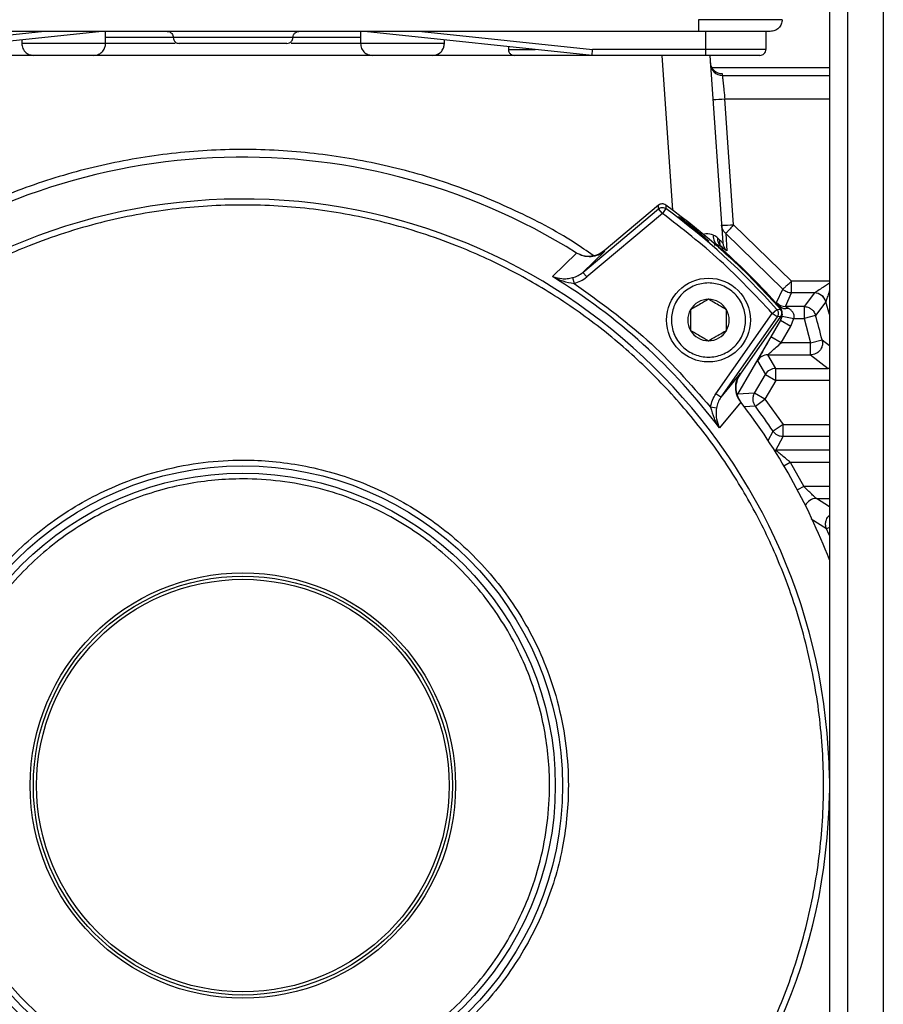
# Model space of a CAD drawing. Units: millimetres. Extents: x 125 to 10375, y 0 to 7425.
# Drawn here: x 6384 to 6456, y 4625 to 4708 of the extents above; entities that cross this region are included whole.
import ezdxf

# ---------------------------------------------------------------- set-up
doc = ezdxf.new("R2010")
doc.units = ezdxf.units.MM
doc.header["$LTSCALE"] = 25

msp = doc.modelspace()

# ---------------------------------------------------------------- linework, layer by layer
at = {"color": 7, "linetype": 'Continuous', "lineweight": 25}
for p, q in [((6451.208, 4748.413), (6451.208, 4427.413)), ((6452.708, 4748.413), (6452.708, 4427.413)), ((6440.266, 4706.613), (6362.522, 4706.613)), ((6385.639, 4706.613), (6371.368, 4705.113)), ((6390.423, 4706.613), (6371.394, 4704.613)), ((6390.744, 4705.613), (6390.744, 4706.613)), ((6412.044, 4706.613), (6412.044, 4705.613)), ((6431.394, 4704.613), (6412.365, 4706.613)), ((6417.149, 4706.613), (6431.42, 4705.113)), ((6440.894, 4705.113), (6440.894, 4706.613)), ((6445.894, 4706.613), (6445.894, 4705.113)), ((6383.744, 4705.911), (6383.744, 4705.613)), ((6419.044, 4705.613), (6419.044, 4705.911)), ((6424.394, 4705.349), (6424.394, 4705.113)), ((6431.394, 4704.613), (6431.42, 4705.113)), ((6440.894, 4705.113), (6431.42, 4705.113)), ((6440.894, 4704.613), (6440.894, 4705.113)), ((6445.894, 4705.113), (6440.894, 4705.113)), ((6431.394, 4704.613), (6371.394, 4704.613)), ((6440.894, 4704.613), (6431.394, 4704.613)), ((6441.212, 4704.613), (6440.894, 4704.613)), ((6441.212, 4704.613), (6442.308, 4688.949)), ((6451.208, 4703.587), (6441.387, 4703.587)), ((6442.251, 4703.09), (6442.261, 4702.946)), ((6443.203, 4690.469), (6442.468, 4700.981)), ((6436.923, 4692.09), (6432.394, 4688.29)), ((6436.933, 4691.79), (6436.923, 4692.09)), ((6437.539, 4692.111), (6437.55, 4691.811)), ((6430.61, 4686.484), (6436.933, 4691.79)), ((6437.255, 4691.407), (6430.931, 4686.101)), ((6437.255, 4691.407), (6436.933, 4691.79)), ((6437.55, 4691.811), (6437.255, 4691.407)), ((6448.041, 4685.749), (6443.203, 4690.469)), ((6442.544, 4689.734), (6442.634, 4688.277)), ((6447.305, 4685.089), (6442.544, 4689.734)), ((6442.037, 4689.207), (6441.896, 4689.353)), ((6442.135, 4688.675), (6441.972, 4688.714)), ((6428.08, 4686.129), (6430.085, 4688.103)), ((6430.085, 4688.103), (6430.093, 4688.098)), ((6430.61, 4686.484), (6432.444, 4688.259)), ((6432.444, 4688.259), (6432.394, 4688.29)), ((6442.282, 4688.526), (6442.269, 4688.389)), ((6430.931, 4686.101), (6430.61, 4686.484)), ((6429.76, 4686.045), (6429.881, 4685.564)), ((6448.041, 4684.766), (6448.041, 4685.749)), ((6446.798, 4683.959), (6447.305, 4685.089)), ((6447.539, 4683.63), (6448.041, 4684.766)), ((6449.949, 4684.766), (6448.041, 4684.766)), ((6449.949, 4684.766), (6449.086, 4683.63)), ((6449.949, 4684.766), (6449.949, 4684.766)), ((6450.911, 4684.037), (6450.05, 4682.895)), ((6450.911, 4684.037), (6450.911, 4684.037)), ((6441.728, 4676.338), (6446.438, 4683.064)), ((6446.438, 4683.064), (6446.811, 4683.397)), ((6446.847, 4682.777), (6446.438, 4683.064)), ((6446.811, 4683.397), (6447.112, 4683.413)), ((6446.989, 4683.67), (6447.031, 4683.674)), ((6449.086, 4683.63), (6447.539, 4683.63)), ((6449.086, 4683.63), (6449.086, 4682.63)), ((6446.847, 4682.777), (6442.138, 4676.051)), ((6447.109, 4682.503), (6443.538, 4676.318)), ((6443.778, 4677.982), (6447.147, 4682.795)), ((6447.131, 4682.505), (6446.317, 4681.096)), ((6447.147, 4682.795), (6446.847, 4682.777)), ((6447.109, 4682.503), (6447.131, 4682.505)), ((6447.247, 4682.818), (6447.131, 4682.505)), ((6447.131, 4682.505), (6447.997, 4682.005)), ((6447.247, 4682.818), (6448.229, 4682.63)), ((6447.997, 4682.005), (6448.229, 4682.63)), ((6448.229, 4682.63), (6449.086, 4682.63)), ((6450.05, 4682.895), (6449.086, 4682.63)), ((6449.086, 4682.63), (6449.63, 4680.596)), ((6447.183, 4680.596), (6447.997, 4682.005)), ((6447.183, 4680.596), (6446.317, 4681.096)), ((6449.63, 4680.596), (6447.183, 4680.596)), ((6449.63, 4680.596), (6450.598, 4680.847)), ((6449.63, 4679.596), (6449.63, 4680.596)), ((6445.202, 4679.096), (6445.858, 4677.961)), ((6446.068, 4679.596), (6449.63, 4679.596)), ((6446.724, 4678.461), (6446.068, 4679.596)), ((6449.63, 4679.596), (6451.09, 4678.461)), ((6443.742, 4678.029), (6442.138, 4676.051)), ((6443.742, 4678.029), (6443.778, 4677.982)), ((6446.724, 4678.461), (6451.09, 4678.461)), ((6446.724, 4677.461), (6446.724, 4678.461)), ((6451.208, 4678.468), (6451.09, 4678.461)), ((6444.959, 4676.404), (6445.858, 4677.961)), ((6446.724, 4677.461), (6445.825, 4675.904)), ((6445.858, 4677.961), (6446.724, 4677.461)), ((6442.138, 4676.051), (6441.728, 4676.338)), ((6443.538, 4676.318), (6443.512, 4676.248)), ((6444.959, 4676.404), (6443.538, 4676.318)), ((6445.825, 4675.904), (6444.959, 4676.404)), ((6443.804, 4675.651), (6442.017, 4673.486)), ((6443.804, 4675.651), (6443.798, 4675.657)), ((6445.021, 4675.309), (6445.825, 4675.904)), ((6445.825, 4675.904), (6447.33, 4673.765)), ((6441.772, 4675.147), (6441.281, 4675.221)), ((6447.33, 4673.765), (6446.499, 4673.21)), ((6447.33, 4672.765), (6447.33, 4673.765)), ((6446.719, 4671.63), (6447.33, 4672.765)), ((6447.921, 4670.63), (6449.064, 4668.596))]:
    msp.add_line(p, q, dxfattribs=at)
at = {"color": 8, "linetype": 'Continuous', "lineweight": 25}
for p, q in [((6455.708, 4748.413), (6455.708, 4428.413)), ((6396.335, 4706.113), (6390.744, 4706.113)), ((6401.694, 4706.113), (6396.394, 4706.113)), ((6406.394, 4706.113), (6401.694, 4706.113)), ((6412.044, 4706.113), (6406.429, 4706.113)), ((6387.244, 4705.613), (6383.744, 4705.613)), ((6390.744, 4705.613), (6387.244, 4705.613)), ((6415.544, 4705.613), (6412.044, 4705.613)), ((6419.044, 4705.613), (6415.544, 4705.613)), ((6424.394, 4705.113), (6426.637, 4705.113)), ((6437.207, 4704.613), (6438.111, 4691.689)), ((6442.261, 4702.946), (6451.208, 4702.946)), ((6442.468, 4700.981), (6451.208, 4700.981)), ((6451.208, 4685.749), (6448.041, 4685.749)), ((6451.208, 4682.959), (6450.911, 4684.037)), ((6450.598, 4680.847), (6451.208, 4680.369)), ((6451.208, 4677.461), (6446.724, 4677.461)), ((6445.021, 4675.309), (6444.093, 4675.245)), ((6446.078, 4672.441), (6446.499, 4673.21)), ((6447.33, 4673.765), (6451.208, 4673.765)), ((6451.208, 4672.765), (6447.33, 4672.765)), ((6446.608, 4671.636), (6446.719, 4671.63)), ((6451.208, 4671.63), (6446.719, 4671.63)), ((6447.408, 4670.327), (6447.921, 4670.63)), ((6447.921, 4670.63), (6451.208, 4670.63)), ((6449.064, 4668.596), (6448.538, 4668.315)), ((6451.208, 4668.596), (6449.064, 4668.596)), ((6450.115, 4667.596), (6451.208, 4667.596)), ((6451.208, 4666.895), (6450.115, 4667.596)), ((6450.97, 4665.058), (6449.688, 4665.865)), ((6451.208, 4665.163), (6450.97, 4665.058))]:
    msp.add_line(p, q, dxfattribs=at)
at = {"color": 8, "linetype": 'Continuous', "lineweight": 25, "flags": 128}
msp.add_lwpolyline([(6451.208, 4664.509), (6451.165, 4664.611), (6450.97, 4665.058)], dxfattribs=at)
at = {"color": 7, "linetype": 'Continuous', "lineweight": 25}
for centre, radius in [((6441.103, 4682.504), 3.5), ((6402.212, 4643.613), 26.705), ((6402.212, 4643.613), 26.099), ((6402.212, 4643.613), 17.768), ((6402.212, 4643.613), 17.5), ((6402.212, 4643.613), 17.232)]:
    msp.add_circle(centre, radius, dxfattribs=at)
for centre, radius, start, end in [((6445.394, 4705.113), 0.5, 269.99995, 360), ((6442.251, 4704.09), 1, 184.00398, 270.00538), ((6442.261, 4703.946), 1, 184.00398, 270.00538), ((6441.218, 4715.278), 14.351, 271.00692, 274.99582), ((6402.212, 4643.613), 52.5, 57.9326, 127.60713), ((6402.212, 4643.613), 49, 0.73506, 180), ((6402.212, 4643.613), 60, 41.55446, 53.92989), ((6402.212, 4643.613), 59.764, 41.73428, 53.75163), ((6441.953, 4704.766), 14.351, 271.00692, 274.99582), ((6442.343, 4689.463), 0.835, 171.78248, 243.60838), ((6441.616, 4687.78), 1, 48.27505, 69.16513), ((6443.305, 4689.019), 1, 184.00146, 227.87456), ((6402.212, 4643.613), 60.079, 41.81566, 48.18434), ((6402.212, 4643.613), 49.767, 36.888, 58.68264), ((6449.948, 4683.766), 1, 15.72634, 89.98539), ((6449.949, 4683.766), 1, 15.73662, 89.96471), ((6441.103, 4682.504), 1.732, 90, 150), ((6441.103, 4682.504), 1.732, 30, 90), ((6447.54, 4684.63), 1, 222.15039, 269.99195), ((6441.103, 4682.504), 1.732, 150, 210), ((6441.103, 4682.504), 1.732, 330, 30), ((6447.565, 4684.217), 0.762, 225.50933, 286.11009), ((6307.212, 4643.613), 148.141, 14.55694, 15.37704), ((6441.103, 4682.504), 1.732, 210, 270), ((6441.103, 4682.504), 1.732, 270, 330), ((6446.068, 4678.596), 1, 90.01072, 149.98928), ((6446.724, 4677.46), 1, 90.01072, 149.98928), ((6402.212, 4643.613), 52.5, 21.05172, 37.60713), ((6402.212, 4643.613), 53.266, 33.75484, 36.51662), ((6402.212, 4643.613), 49, 180, 359.26494)]:
    msp.add_arc(centre, radius, start, end, dxfattribs=at)
at = {"color": 8, "linetype": 'Continuous', "lineweight": 25}
msp.add_arc((6450.115, 4666.596), 1, 90.03596, 155.1567, dxfattribs=at)
at = {"color": 7, "linetype": 'Continuous', "lineweight": 25}
for points, knots in [([(6447.265, 4707.596), (6447.237, 4707.594), (6447.181, 4707.592), (6446.613, 4707.589), (6445.341, 4707.588), (6443.436, 4707.589), (6441.685, 4707.592), (6440.744, 4707.594), (6440.266, 4707.596)], [0, 0, 0, 0, 0.130431, 0.257426, 0.500002, 0.742573, 0.869568, 1, 1, 1, 1]), ([(6395.894, 4706.613), (6395.965, 4706.604), (6396.112, 4706.586), (6396.28, 4706.451), (6396.378, 4706.282), (6396.389, 4706.168), (6396.394, 4706.113)], [0, 0, 0, 0, 0.270253, 0.562424, 0.789734, 1, 1, 1, 1]), ([(6396.394, 4706.113), (6396.403, 4706.042), (6396.421, 4705.895), (6396.556, 4705.727), (6396.725, 4705.629), (6396.839, 4705.618), (6396.894, 4705.613)], [0, 0, 0, 0, 0.270259, 0.562427, 0.789735, 1, 1, 1, 1]), ([(6405.894, 4705.613), (6405.965, 4705.622), (6406.112, 4705.64), (6406.28, 4705.775), (6406.378, 4705.944), (6406.389, 4706.058), (6406.394, 4706.113)], [0, 0, 0, 0, 0.270264, 0.562432, 0.789738, 1, 1, 1, 1]), ([(6406.394, 4706.113), (6406.403, 4706.184), (6406.421, 4706.331), (6406.556, 4706.499), (6406.725, 4706.597), (6406.839, 4706.608), (6406.894, 4706.613)], [0, 0, 0, 0, 0.2702643, 0.5624361, 0.7897459, 1, 1, 1, 1]), ([(6446.266, 4706.613), (6446.175, 4706.613), (6445.995, 4706.613), (6444.608, 4706.613), (6442.625, 4706.613), (6441.053, 4706.613), (6440.266, 4706.613)], [0, 0, 0, 0, 0.250009, 0.499998, 0.749987, 1, 1, 1, 1]), ([(6383.744, 4705.613), (6383.762, 4705.471), (6383.798, 4705.176), (6384.069, 4704.841), (6384.405, 4704.646), (6384.634, 4704.624), (6384.744, 4704.613)], [0, 0, 0, 0, 0.27026, 0.562428, 0.789736, 1, 1, 1, 1]), ([(6389.744, 4704.613), (6389.886, 4704.631), (6390.181, 4704.667), (6390.516, 4704.938), (6390.711, 4705.274), (6390.733, 4705.503), (6390.744, 4705.613)], [0, 0, 0, 0, 0.2702623, 0.5624306, 0.7897372, 1, 1, 1, 1]), ([(6396.544, 4705.613), (6395.904, 4705.613), (6394.55, 4705.613), (6392.799, 4705.613), (6391.469, 4705.613), (6390.93, 4705.613), (6390.744, 4705.613)], [0, 0, 0, 0, 0.261559, 0.553785, 0.846011, 1, 1, 1, 1]), ([(6412.044, 4705.613), (6411.858, 4705.613), (6411.32, 4705.613), (6409.989, 4705.613), (6408.238, 4705.613), (6406.884, 4705.613), (6406.244, 4705.613)], [0, 0, 0, 0, 0.153989, 0.446215, 0.738441, 1, 1, 1, 1]), ([(6412.044, 4705.613), (6412.062, 4705.471), (6412.098, 4705.176), (6412.369, 4704.841), (6412.705, 4704.646), (6412.934, 4704.624), (6413.044, 4704.613)], [0, 0, 0, 0, 0.27026, 0.562428, 0.789736, 1, 1, 1, 1]), ([(6418.044, 4704.613), (6418.186, 4704.631), (6418.481, 4704.667), (6418.816, 4704.938), (6419.011, 4705.274), (6419.033, 4705.503), (6419.044, 4705.613)], [0, 0, 0, 0, 0.270262, 0.562431, 0.789737, 1, 1, 1, 1]), ([(6424.394, 4705.113), (6424.403, 4705.042), (6424.421, 4704.895), (6424.556, 4704.727), (6424.725, 4704.629), (6424.839, 4704.618), (6424.894, 4704.613)], [0, 0, 0, 0, 0.270259, 0.562427, 0.789735, 1, 1, 1, 1]), ([(6442.261, 4702.946), (6442.265, 4702.914), (6442.272, 4702.849), (6442.316, 4702.419), (6442.371, 4701.914), (6442.421, 4701.433), (6442.451, 4701.138), (6442.468, 4700.981)], [0, 0, 0, 0, 0.242244, 0.49835, 0.71053, 0.845702, 1, 1, 1, 1]), ([(6353.712, 4643.613), (6353.782, 4645.585), (6353.923, 4649.589), (6355.088, 4655.591), (6356.85, 4661.081), (6359.074, 4665.961), (6361.567, 4670.227), (6364.5, 4674.248), (6367.857, 4677.968), (6371.577, 4681.326), (6375.598, 4684.258), (6379.864, 4686.751), (6384.745, 4688.973), (6390.234, 4690.747), (6396.236, 4691.869), (6402.212, 4692.233), (6408.188, 4691.869), (6414.19, 4690.747), (6419.68, 4688.973), (6424.561, 4686.752), (6428.827, 4684.258), (6432.847, 4681.326), (6436.567, 4677.968), (6439.925, 4674.248), (6442.858, 4670.228), (6445.351, 4665.961), (6447.573, 4661.081), (6449.347, 4655.591), (6450.468, 4649.589), (6450.833, 4643.613), (6450.468, 4637.637), (6449.347, 4631.635), (6447.573, 4626.145), (6445.351, 4621.265), (6442.858, 4616.999), (6439.925, 4612.978), (6436.568, 4609.258), (6432.847, 4605.9), (6428.827, 4602.968), (6424.561, 4600.475), (6419.68, 4598.253), (6414.191, 4596.479), (6408.188, 4595.357), (6402.213, 4594.993), (6396.237, 4595.357), (6390.235, 4596.479), (6384.745, 4598.253), (6379.864, 4600.474), (6375.598, 4602.968), (6371.577, 4605.9), (6367.857, 4609.258), (6364.5, 4612.978), (6361.567, 4616.998), (6359.074, 4621.265), (6356.85, 4626.145), (6355.088, 4631.635), (6353.923, 4637.637), (6353.782, 4641.642), (6353.712, 4643.613)], [0, 0, 0, 0, 0.019408, 0.039416, 0.059988, 0.076069, 0.092152, 0.108575, 0.125, 0.141423, 0.157848, 0.173929, 0.190012, 0.210583, 0.230592, 0.25, 0.269407, 0.289416, 0.309988, 0.326069, 0.342152, 0.358575, 0.375, 0.391423, 0.407848, 0.423929, 0.440012, 0.460583, 0.480592, 0.5, 0.519407, 0.539416, 0.559988, 0.576069, 0.592152, 0.608575, 0.625, 0.641423, 0.657848, 0.673929, 0.690012, 0.710583, 0.730592, 0.75, 0.769407, 0.789416, 0.809988, 0.826069, 0.842152, 0.858575, 0.875, 0.891423, 0.907848, 0.923929, 0.940012, 0.960583, 0.980593, 1, 1, 1, 1]), ([(6437.539, 4692.111), (6437.49, 4692.14), (6437.393, 4692.197), (6437.222, 4692.215), (6437.056, 4692.182), (6436.967, 4692.12), (6436.923, 4692.09)], [0, 0, 0, 0, 0.254076, 0.508153, 0.762204, 1, 1, 1, 1]), ([(6436.933, 4691.79), (6436.98, 4691.822), (6437.073, 4691.886), (6437.239, 4691.915), (6437.406, 4691.896), (6437.501, 4691.839), (6437.55, 4691.811)], [0, 0, 0, 0, 0.255432, 0.501733, 0.745917, 1, 1, 1, 1]), ([(6441.137, 4689.096), (6441.145, 4689.085), (6441.161, 4689.063), (6441.006, 4689.184), (6440.734, 4689.403), (6440.363, 4689.707), (6439.936, 4690.054), (6439.5, 4690.406), (6439.104, 4690.724), (6438.794, 4690.974), (6438.607, 4691.128), (6438.566, 4691.173), (6438.674, 4691.102), (6438.92, 4690.923), (6439.274, 4690.654), (6439.695, 4690.324), (6440.133, 4689.969), (6440.541, 4689.628), (6440.87, 4689.343), (6441.068, 4689.165), (6441.118, 4689.115), (6441.137, 4689.096)], [0, 0, 0, 0, 0.053675, 0.10735, 0.161016, 0.21469, 0.268372, 0.322053, 0.375733, 0.429415, 0.483094, 0.536761, 0.590433, 0.644131, 0.697851, 0.751554, 0.805209, 0.858839, 0.912494, 0.966197, 1, 1, 1, 1]), ([(6442.544, 4689.734), (6442.474, 4689.807), (6442.353, 4689.934), (6442.241, 4690.173), (6442.218, 4690.331), (6442.205, 4690.416)], [0, 0, 0, 0, 0.39066, 0.668197, 1, 1, 1, 1]), ([(6443.203, 4690.469), (6443.121, 4690.376), (6442.953, 4690.184), (6442.766, 4689.974), (6442.653, 4689.848), (6442.572, 4689.758), (6442.555, 4689.743), (6442.544, 4689.734)], [0, 0, 0, 0, 0.24017, 0.499315, 0.639167, 0.76609, 1, 1, 1, 1]), ([(6441.896, 4689.353), (6441.84, 4689.4), (6441.732, 4689.491), (6441.594, 4689.548), (6441.521, 4689.58), (6441.517, 4689.582)], [0, 0, 0, 0, 0.499047, 0.97252, 1, 1, 1, 1]), ([(6442.135, 4688.675), (6442.094, 4688.717), (6442.012, 4688.804), (6441.933, 4688.97), (6441.888, 4689.156), (6441.893, 4689.288), (6441.896, 4689.353)], [0, 0, 0, 0, 0.247139, 0.5, 0.752861, 1, 1, 1, 1]), ([(6442.036, 4689.207), (6442.028, 4689.147), (6442.01, 4689.027), (6442.041, 4688.856), (6442.091, 4688.73), (6442.12, 4688.693), (6442.135, 4688.675)], [0, 0, 0, 0, 0.250405, 0.500585, 0.756152, 1, 1, 1, 1]), ([(6442.037, 4689.207), (6442.116, 4689.125), (6442.272, 4688.966), (6442.296, 4688.955), (6442.308, 4688.949)], [0, 0, 0, 0, 0.513347, 1, 1, 1, 1]), ([(6442.634, 4688.277), (6442.611, 4688.29), (6442.564, 4688.315), (6442.278, 4688.555), (6442.135, 4688.675)], [0, 0, 0, 0, 0.499859, 1, 1, 1, 1]), ([(6442.135, 4688.675), (6442.179, 4688.633), (6442.266, 4688.55), (6442.277, 4688.534), (6442.282, 4688.526)], [0, 0, 0, 0, 0.498606, 1, 1, 1, 1]), ([(6432.444, 4688.259), (6432.271, 4688.139), (6431.925, 4687.899), (6431.287, 4687.765), (6430.647, 4687.815), (6430.271, 4688.007), (6430.093, 4688.098)], [0, 0, 0, 0, 0.250535, 0.500357, 0.763848, 1, 1, 1, 1]), ([(6432.394, 4688.29), (6432.208, 4688.162), (6431.834, 4687.905), (6431.158, 4687.792), (6430.63, 4687.844), (6430.369, 4687.975), (6430.309, 4688.005)], [0, 0, 0, 0, 0.30302, 0.606038, 0.909092, 1, 1, 1, 1]), ([(6441.919, 4688.577), (6441.972, 4688.563), (6442.102, 4688.528), (6442.206, 4688.441), (6442.269, 4688.389)], [0, 0, 0, 0, 0.399553, 1, 1, 1, 1]), ([(6429.76, 4686.045), (6429.913, 4686.094), (6430.221, 4686.193), (6430.48, 4686.387), (6430.61, 4686.484)], [0, 0, 0, 0, 0.4981968, 1, 1, 1, 1]), ([(6428.08, 4686.129), (6428.331, 4686.058), (6428.708, 4685.95), (6429.293, 4685.952), (6429.604, 4686.014), (6429.76, 4686.045)], [0, 0, 0, 0, 0.4995, 0.749742, 1, 1, 1, 1]), ([(6428.08, 4686.129), (6428.362, 4685.995), (6428.925, 4685.727), (6429.562, 4685.618), (6429.881, 4685.564)], [0, 0, 0, 0, 0.50085, 1, 1, 1, 1]), ([(6429.881, 4685.564), (6430.071, 4685.624), (6430.452, 4685.744), (6430.771, 4685.982), (6430.931, 4686.101)], [0, 0, 0, 0, 0.500777, 1, 1, 1, 1]), ([(6441.103, 4685.604), (6441.493, 4685.562), (6442.095, 4685.498), (6442.818, 4685.112), (6443.31, 4684.711), (6443.713, 4684.218), (6444.087, 4683.496), (6444.278, 4682.504), (6444.087, 4681.512), (6443.713, 4680.789), (6443.31, 4680.297), (6442.818, 4679.894), (6442.095, 4679.52), (6441.103, 4679.329), (6440.111, 4679.52), (6439.389, 4679.894), (6438.896, 4680.297), (6438.493, 4680.79), (6438.119, 4681.512), (6437.928, 4682.504), (6438.119, 4683.496), (6438.493, 4684.218), (6438.896, 4684.711), (6439.389, 4685.112), (6440.112, 4685.498), (6440.713, 4685.562), (6441.103, 4685.604)], [0, 0, 0, 0, 0.059861, 0.092444, 0.125, 0.157583, 0.190139, 0.25, 0.309861, 0.342444, 0.375, 0.407583, 0.440139, 0.5, 0.559861, 0.592444, 0.625, 0.657583, 0.690139, 0.75, 0.809861, 0.842444, 0.875, 0.907583, 0.940139, 1, 1, 1, 1]), ([(6447.305, 4685.089), (6447.317, 4685.098), (6447.335, 4685.111), (6447.427, 4685.193), (6447.52, 4685.275), (6447.637, 4685.381), (6447.806, 4685.533), (6447.95, 4685.665), (6448.041, 4685.749)], [0, 0, 0, 0, 0.237036, 0.363427, 0.500019, 0.621512, 0.760149, 1, 1, 1, 1]), ([(6448.041, 4684.766), (6447.973, 4684.77), (6447.835, 4684.778), (6447.648, 4684.841), (6447.464, 4684.938), (6447.363, 4685.034), (6447.305, 4685.089)], [0, 0, 0, 0, 0.247328, 0.500038, 0.70799, 1, 1, 1, 1]), ([(6441.103, 4684.236), (6440.889, 4684.112), (6440.521, 4683.9), (6439.987, 4683.591), (6439.721, 4683.438), (6439.603, 4683.37)], [0, 0, 0, 0, 0.439139, 0.751385, 1, 1, 1, 1]), ([(6442.603, 4683.37), (6442.389, 4683.494), (6442.021, 4683.706), (6441.487, 4684.014), (6441.221, 4684.168), (6441.103, 4684.236)], [0, 0, 0, 0, 0.439139, 0.751385, 1, 1, 1, 1]), ([(6447.031, 4683.674), (6446.964, 4683.752), (6446.83, 4683.91), (6446.809, 4683.943), (6446.798, 4683.959)], [0, 0, 0, 0, 0.500454, 1, 1, 1, 1]), ([(6439.603, 4683.37), (6439.603, 4683.122), (6439.603, 4682.698), (6439.603, 4682.081), (6439.603, 4681.774), (6439.603, 4681.638)], [0, 0, 0, 0, 0.439139, 0.751385, 1, 1, 1, 1]), ([(6442.603, 4681.638), (6442.603, 4681.886), (6442.603, 4682.31), (6442.603, 4682.927), (6442.603, 4683.234), (6442.603, 4683.37)], [0, 0, 0, 0, 0.439139, 0.751385, 1, 1, 1, 1]), ([(6446.811, 4683.397), (6446.844, 4683.351), (6446.91, 4683.261), (6446.945, 4683.094), (6446.93, 4682.924), (6446.875, 4682.826), (6446.847, 4682.777)], [0, 0, 0, 0, 0.2500117, 0.5, 0.7499883, 1, 1, 1, 1]), ([(6446.989, 4683.67), (6447.062, 4683.58), (6447.156, 4683.466), (6447.183, 4683.323), (6447.189, 4683.292)], [0, 0, 0, 0, 0.77738, 1, 1, 1, 1]), ([(6447.247, 4682.818), (6447.254, 4682.862), (6447.268, 4682.954), (6447.264, 4683.138), (6447.221, 4683.348), (6447.13, 4683.543), (6447.065, 4683.628), (6447.031, 4683.674)], [0, 0, 0, 0, 0.096994, 0.198344, 0.42726, 0.695959, 1, 1, 1, 1]), ([(6447.234, 4683.09), (6447.237, 4683.08), (6447.266, 4682.96), (6447.224, 4682.748), (6447.143, 4682.575), (6447.109, 4682.503)], [0, 0, 0, 0, 0.0546044, 0.6052078, 1, 1, 1, 1]), ([(6447.147, 4682.795), (6447.175, 4682.844), (6447.231, 4682.942), (6447.245, 4683.114), (6447.209, 4683.28), (6447.144, 4683.369), (6447.112, 4683.413)], [0, 0, 0, 0, 0.252482, 0.504965, 0.757422, 1, 1, 1, 1]), ([(6447.539, 4683.63), (6447.542, 4683.628), (6447.547, 4683.623), (6447.613, 4683.581), (6447.71, 4683.525), (6447.777, 4683.485)], [0, 0, 0, 0, 0.219877, 0.454058, 1, 1, 1, 1]), ([(6448.229, 4682.63), (6448.244, 4682.678), (6448.272, 4682.773), (6448.262, 4682.918), (6448.219, 4683.052), (6448.122, 4683.215), (6448.008, 4683.324), (6447.878, 4683.422), (6447.821, 4683.458), (6447.777, 4683.485)], [0, 0, 0, 0, 0.125559, 0.250906, 0.368763, 0.501527, 0.779859, 0.831287, 1, 1, 1, 1]), ([(6449.086, 4683.63), (6449.192, 4683.62), (6449.409, 4683.6), (6449.682, 4683.45), (6449.921, 4683.219), (6450.002, 4683.016), (6450.05, 4682.895)], [0, 0, 0, 0, 0.243312, 0.500112, 0.704017, 1, 1, 1, 1]), ([(6439.603, 4681.638), (6439.818, 4681.514), (6440.185, 4681.302), (6440.72, 4680.993), (6440.985, 4680.84), (6441.103, 4680.772)], [0, 0, 0, 0, 0.439139, 0.751385, 1, 1, 1, 1]), ([(6441.103, 4680.772), (6441.318, 4680.896), (6441.685, 4681.108), (6442.22, 4681.416), (6442.485, 4681.57), (6442.603, 4681.638)], [0, 0, 0, 0, 0.439139, 0.751385, 1, 1, 1, 1]), ([(6446.317, 4681.096), (6446.175, 4680.849), (6445.885, 4680.344), (6445.566, 4679.779), (6445.372, 4679.427), (6445.271, 4679.241), (6445.21, 4679.122), (6445.205, 4679.105), (6445.202, 4679.096)], [0, 0, 0, 0, 0.2556378, 0.5218768, 0.6500863, 0.7749474, 0.8879293, 1, 1, 1, 1]), ([(6446.068, 4679.596), (6446.071, 4679.6), (6446.077, 4679.61), (6446.138, 4679.67), (6446.241, 4679.764), (6446.441, 4679.945), (6446.762, 4680.23), (6447.042, 4680.473), (6447.183, 4680.596)], [0, 0, 0, 0, 0.094659, 0.194111, 0.306662, 0.434652, 0.715564, 1, 1, 1, 1]), ([(6450.598, 4680.847), (6450.616, 4680.729), (6450.647, 4680.52), (6450.578, 4680.253), (6450.495, 4680.088), (6450.39, 4679.937), (6450.257, 4679.806), (6450.061, 4679.686), (6449.857, 4679.611), (6449.705, 4679.601), (6449.63, 4679.596)], [0, 0, 0, 0, 0.195341, 0.343913, 0.445439, 0.499734, 0.645941, 0.749844, 0.876562, 1, 1, 1, 1]), ([(6443.798, 4675.657), (6443.69, 4675.827), (6443.461, 4676.186), (6443.351, 4676.824), (6443.427, 4677.476), (6443.637, 4677.844), (6443.742, 4678.029)], [0, 0, 0, 0, 0.236246, 0.499659, 0.749496, 1, 1, 1, 1]), ([(6443.831, 4675.616), (6443.711, 4675.808), (6443.471, 4676.191), (6443.382, 4676.875), (6443.489, 4677.496), (6443.691, 4677.836), (6443.778, 4677.982)], [0, 0, 0, 0, 0.266333, 0.532667, 0.798981, 1, 1, 1, 1]), ([(6441.281, 4675.221), (6441.323, 4675.42), (6441.408, 4675.818), (6441.621, 4676.165), (6441.728, 4676.338)], [0, 0, 0, 0, 0.499157, 1, 1, 1, 1]), ([(6445.021, 4675.309), (6444.97, 4675.392), (6444.868, 4675.557), (6444.814, 4675.847), (6444.835, 4676.14), (6444.918, 4676.316), (6444.959, 4676.404)], [0, 0, 0, 0, 0.25, 0.5, 0.75, 1, 1, 1, 1]), ([(6442.138, 4676.051), (6442.051, 4675.911), (6441.877, 4675.631), (6441.807, 4675.309), (6441.772, 4675.147)], [0, 0, 0, 0, 0.499207, 1, 1, 1, 1]), ([(6441.281, 4675.221), (6441.366, 4674.91), (6441.535, 4674.286), (6441.856, 4673.753), (6442.017, 4673.486)], [0, 0, 0, 0, 0.49915, 1, 1, 1, 1]), ([(6441.772, 4675.147), (6441.756, 4674.99), (6441.724, 4674.674), (6441.778, 4674.092), (6441.921, 4673.728), (6442.017, 4673.486)], [0, 0, 0, 0, 0.250261, 0.500505, 1, 1, 1, 1]), ([(6447.33, 4672.765), (6447.249, 4672.771), (6447.086, 4672.782), (6446.869, 4672.87), (6446.661, 4673.005), (6446.559, 4673.134), (6446.499, 4673.21)], [0, 0, 0, 0, 0.246226, 0.500055, 0.707419, 1, 1, 1, 1]), ([(6447.921, 4670.63), (6447.838, 4670.7), (6447.71, 4670.809), (6447.454, 4671.02), (6447.161, 4671.261), (6446.886, 4671.484), (6446.739, 4671.608), (6446.725, 4671.623), (6446.719, 4671.63)], [0, 0, 0, 0, 0.160547, 0.250576, 0.500372, 0.749585, 0.881198, 1, 1, 1, 1]), ([(6375.025, 4643.613), (6375.064, 4642.508), (6375.143, 4640.263), (6375.796, 4636.899), (6376.784, 4633.821), (6378.031, 4631.085), (6379.898, 4627.888), (6382.261, 4624.979), (6385.039, 4622.473), (6387.293, 4620.829), (6389.685, 4619.431), (6392.953, 4617.943), (6397.139, 4616.738), (6401.661, 4616.324), (6405.562, 4616.562), (6408.927, 4617.191), (6412.004, 4618.185), (6414.74, 4619.431), (6417.937, 4621.298), (6420.846, 4623.662), (6423.352, 4626.44), (6424.997, 4628.694), (6426.394, 4631.085), (6427.882, 4634.353), (6429.087, 4638.539), (6429.501, 4643.062), (6429.263, 4646.962), (6428.634, 4650.327), (6427.64, 4653.405), (6426.394, 4656.141), (6424.527, 4659.338), (6422.164, 4662.247), (6419.385, 4664.753), (6417.132, 4666.397), (6414.74, 4667.795), (6411.472, 4669.283), (6407.286, 4670.488), (6402.764, 4670.902), (6398.863, 4670.664), (6395.498, 4670.035), (6392.421, 4669.041), (6389.685, 4667.795), (6386.488, 4665.928), (6383.578, 4663.564), (6381.072, 4660.786), (6379.428, 4658.532), (6378.029, 4656.141), (6376.548, 4652.873), (6375.293, 4648.687), (6375.113, 4645.271), (6375.025, 4643.613)], [0, 0, 0, 0, 0.019415, 0.03943, 0.06001, 0.076097, 0.092186, 0.125003, 0.141432, 0.157864, 0.17395, 0.190039, 0.220892, 0.25, 0.269413, 0.28943, 0.31001, 0.326097, 0.342186, 0.375003, 0.391432, 0.407864, 0.42395, 0.440039, 0.470892, 0.5, 0.519413, 0.53943, 0.56001, 0.576097, 0.592186, 0.625003, 0.641432, 0.657864, 0.67395, 0.690039, 0.720892, 0.75, 0.769413, 0.78943, 0.81001, 0.826097, 0.842186, 0.875003, 0.891432, 0.907864, 0.92395, 0.940039, 0.970892, 1, 1, 1, 1]), ([(6376.596, 4643.613), (6376.633, 4644.654), (6376.707, 4646.769), (6377.322, 4649.939), (6378.253, 4652.839), (6379.428, 4655.417), (6381.187, 4658.429), (6383.414, 4661.17), (6386.032, 4663.531), (6388.155, 4665.081), (6390.409, 4666.397), (6393.488, 4667.8), (6397.432, 4668.935), (6401.693, 4669.325), (6405.368, 4669.1), (6408.539, 4668.508), (6411.438, 4667.571), (6414.016, 4666.397), (6417.028, 4664.638), (6419.77, 4662.411), (6422.131, 4659.794), (6423.68, 4657.67), (6424.997, 4655.417), (6426.399, 4652.338), (6427.534, 4648.394), (6427.924, 4644.132), (6427.7, 4640.457), (6427.107, 4637.287), (6426.171, 4634.387), (6424.997, 4631.809), (6423.237, 4628.797), (6421.011, 4626.056), (6418.393, 4623.695), (6416.27, 4622.145), (6414.016, 4620.829), (6410.937, 4619.426), (6406.993, 4618.291), (6402.732, 4617.901), (6399.056, 4618.126), (6395.886, 4618.718), (6392.987, 4619.655), (6390.409, 4620.829), (6387.396, 4622.588), (6384.655, 4624.815), (6382.294, 4627.432), (6380.745, 4629.556), (6379.427, 4631.809), (6378.031, 4634.888), (6376.849, 4638.833), (6376.679, 4642.051), (6376.596, 4643.613)], [0, 0, 0, 0, 0.019415, 0.03943, 0.06001, 0.076097, 0.092186, 0.125003, 0.141432, 0.157864, 0.17395, 0.190039, 0.220892, 0.25, 0.269413, 0.28943, 0.31001, 0.326097, 0.342186, 0.375003, 0.391432, 0.407864, 0.42395, 0.440039, 0.470892, 0.5, 0.519413, 0.53943, 0.56001, 0.576097, 0.592186, 0.625003, 0.641432, 0.657864, 0.67395, 0.690039, 0.720892, 0.75, 0.769413, 0.78943, 0.81001, 0.826097, 0.842186, 0.875003, 0.891432, 0.907864, 0.92395, 0.940039, 0.970892, 1, 1, 1, 1]), ([(6450.115, 4667.596), (6450.105, 4667.603), (6450.086, 4667.616), (6449.996, 4667.701), (6449.876, 4667.817), (6449.687, 4668.001), (6449.412, 4668.267), (6449.18, 4668.486), (6449.064, 4668.596)], [0, 0, 0, 0, 0.121188, 0.251073, 0.369326, 0.501614, 0.750841, 1, 1, 1, 1]), ([(6450.97, 4665.058), (6450.949, 4665.116), (6450.891, 4665.27), (6450.874, 4665.536), (6450.936, 4665.8), (6451.045, 4666.023), (6451.151, 4666.13), (6451.208, 4666.188)], [0, 0, 0, 0, 0.1491555, 0.4019135, 0.6347798, 0.803956, 1, 1, 1, 1])]:
    msp.add_open_spline(points, degree=3, knots=knots, dxfattribs=at)
for points in [[(6440.266, 4707.596), (6440.266, 4707.466), (6440.266, 4707.208), (6440.266, 4706.883), (6440.266, 4706.657), (6440.266, 4706.628), (6440.266, 4706.613)], [(6447.265, 4707.596), (6447.248, 4707.466), (6447.214, 4707.208), (6446.982, 4706.883), (6446.654, 4706.657), (6446.395, 4706.628), (6446.266, 4706.613)], [(6401.394, 4705.613), (6400.804, 4705.613), (6399.625, 4705.613), (6398.138, 4705.613), (6397.097, 4705.613), (6396.962, 4705.613), (6396.894, 4705.613)], [(6405.894, 4705.613), (6405.826, 4705.613), (6405.691, 4705.613), (6404.65, 4705.613), (6403.163, 4705.613), (6401.984, 4705.613), (6401.394, 4705.613)], [(6445.394, 4704.613), (6445.326, 4704.613), (6445.191, 4704.613), (6444.15, 4704.613), (6442.663, 4704.613), (6441.484, 4704.613), (6440.894, 4704.613)], [(6446.438, 4683.064), (6445.017, 4684.575), (6442.175, 4687.597), (6438.895, 4690.137), (6437.255, 4691.407)], [(6429.881, 4685.564), (6431.98, 4684.06), (6436.178, 4681.051), (6439.58, 4677.164), (6441.281, 4675.221)]]:
    msp.add_open_spline(points, degree=3, dxfattribs=at)
at = {"color": 8, "linetype": 'Continuous', "lineweight": 25}
for points, knots in [([(6431.481, 4687.886), (6430.954, 4688.255), (6428.894, 4689.699), (6424.946, 4691.726), (6419.645, 4693.929), (6414.014, 4695.534), (6408.165, 4696.528), (6402.212, 4696.862), (6396.26, 4696.528), (6390.41, 4695.535), (6384.783, 4693.924), (6379.469, 4691.741), (6374.505, 4689.099), (6371.492, 4686.942), (6370.002, 4685.875)], [0, 0, 0, 0, 0.029443, 0.114952, 0.202105, 0.291699, 0.381993, 0.472846, 0.563707, 0.654001, 0.743588, 0.830748, 0.916253, 1, 1, 1, 1]), ([(6441.517, 4689.582), (6441.317, 4689.657), (6441.058, 4689.753), (6440.736, 4689.674), (6440.663, 4689.655)], [0, 0, 0, 0, 0.772155, 1, 1, 1, 1]), ([(6441.972, 4688.714), (6441.867, 4688.751), (6441.757, 4688.789), (6441.595, 4688.761), (6441.589, 4688.76)], [0, 0, 0, 0, 0.961593, 1, 1, 1, 1]), ([(6451.208, 4685.585), (6450.985, 4685.437), (6450.609, 4685.187), (6450.202, 4684.924), (6450.025, 4684.811), (6449.963, 4684.773), (6449.954, 4684.768), (6449.949, 4684.766)], [0, 0, 0, 0, 0.419198, 0.708659, 0.865047, 0.93438, 1, 1, 1, 1]), ([(6451.208, 4684.964), (6451.172, 4684.847), (6451.083, 4684.567), (6450.985, 4684.263), (6450.924, 4684.074), (6450.916, 4684.049), (6450.911, 4684.037)], [0, 0, 0, 0, 0.27653, 0.666731, 0.83854, 1, 1, 1, 1])]:
    msp.add_open_spline(points, degree=3, knots=knots, dxfattribs=at)

doc.saveas('drawing.dxf')
